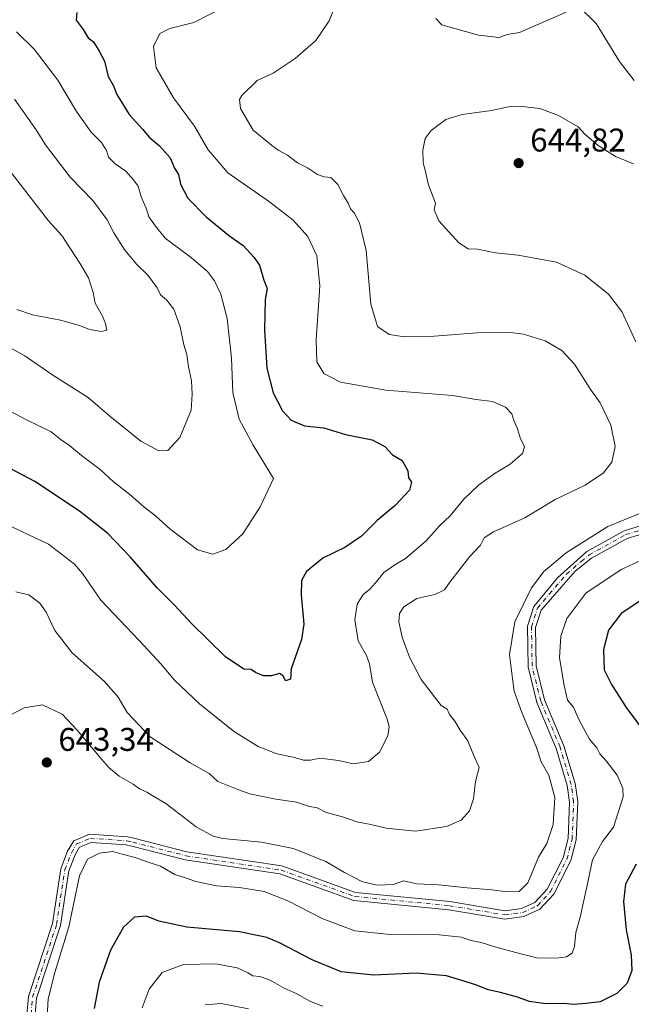
# Model space of a CAD drawing. Units: metres. Extents: x 594863 to 598358, y 4650426 to 4652781.
# Drawn here: x 597579 to 597766, y 4651251 to 4651551 of the extents above; entities that cross this region are included whole.
import ezdxf

# ---------------------------------------------------------------- set-up
doc = ezdxf.new("R2010")
doc.units = ezdxf.units.M
doc.header["$MEASUREMENT"] = 0
doc.linetypes.add('DGN Style 4', pattern=[2.638475, 1.318413, -0.659207, 0.001648, -0.659207])
for name, color, linetype, lineweight in [('Camino Cxs', 7, 'Continuous', 0), ('Camino eje', 30, 'DGN Style 4', 13), ('Curva de nivel maestra', 30, 'Continuous', 30), ('Curva de nivel normal', 30, 'Continuous', 0), ('Punto de cota en terreno', 7, 'Continuous', 0), ('Rótulo de punto de cota en terreno', 7, 'Continuous', 0)]:
    doc.layers.add(name, color=color, linetype=linetype, lineweight=lineweight)
doc.styles.add('Style-Arial', font='txt')

# ---------------------------------------------------------------- blocks, each defined once
blk = doc.blocks.new('5PATER')
at = {"layer": 'Punto de cota en terreno', "linetype": 'Continuous', "lineweight": 0}
h = blk.add_hatch(color=51, dxfattribs=at)
edge = h.paths.add_edge_path()
edge.add_ellipse((0, 0), major_axis=(-0.11, -0.111), ratio=0.999422, start_angle=0, end_angle=360)

msp = doc.modelspace()

# ---------------------------------------------------------------- linework, layer by layer
at = {"layer": 'Camino Cxs', "color": 7, "linetype": 'Continuous', "lineweight": 0}
for points in [[(597581.1001, 4651247.9501, 643.8616), (597581.6001, 4651253.4401, 643.787), (597588.9601, 4651275.6701, 644.3193), (597591.4601, 4651292.3401, 644.0896), (597593.5301, 4651297.7101, 644.0853), (597595.3901, 4651300.9301, 644.102), (597600.2501, 4651302.9001, 643.8666), (597611.7701, 4651302.1601, 643.446), (597613.7201, 4651301.7201, 643.4677), (597629.8901, 4651297.5701, 642.6102), (597658.9401, 4651293.2201, 642.3686), (597681.4501, 4651285.1301, 642.6222), (597710.2101, 4651282.3601, 641.6479), (597726.9701, 4651279.5501, 642.1104), (597732.1001, 4651280.2401, 641.727), (597736.1801, 4651282.1201, 641.4187), (597739.9101, 4651286.1401, 641.6461), (597744.7601, 4651295.7101, 641.8969), (597746.3001, 4651301.5901, 641.999), (597746.7301, 4651312.7201, 641.7644), (597746.0001, 4651317.7901, 642.1559), (597742.6701, 4651329.0301, 641.7705), (597736.7901, 4651343.0601, 641.5515), (597734.0601, 4651353.9701, 641.8552), (597733.8901, 4651366.3501, 641.5046), (597735.8101, 4651372.3701, 641.1817), (597743.0301, 4651381.0801, 641.4611), (597752.0101, 4651389.1001, 641.4401), (597763.3701, 4651395.4001, 642.365), (597776.7301, 4651399.4401, 642.3745)], [(597581.1001, 4651247.9501, 643.8616), (597581.6001, 4651253.4401, 643.787), (597588.9601, 4651275.6701, 644.3193), (597591.4601, 4651292.3401, 644.0896), (597593.5301, 4651297.7101, 644.0853), (597595.3901, 4651300.9301, 644.102), (597600.2501, 4651302.9001, 643.8666), (597611.7701, 4651302.1601, 643.446), (597613.7201, 4651301.7201, 643.4677), (597629.8901, 4651297.5701, 642.6102), (597658.9401, 4651293.2201, 642.3686), (597681.4501, 4651285.1301, 642.6222), (597710.2101, 4651282.3601, 641.6479), (597726.9701, 4651279.5501, 642.1104), (597732.1001, 4651280.2401, 641.727), (597736.1801, 4651282.1201, 641.4187), (597739.9101, 4651286.1401, 641.6461), (597744.7601, 4651295.7101, 641.8969), (597746.3001, 4651301.5901, 641.999), (597746.7301, 4651312.7201, 641.7644), (597746.0001, 4651317.7901, 642.1559), (597742.6701, 4651329.0301, 641.7705), (597736.7901, 4651343.0601, 641.5515), (597734.0601, 4651353.9701, 641.8552), (597733.8901, 4651366.3501, 641.5046), (597735.8101, 4651372.3701, 641.1817), (597743.0301, 4651381.0801, 641.4611), (597752.0101, 4651389.1001, 641.4401), (597763.3701, 4651395.4001, 642.365), (597776.7301, 4651399.4401, 642.3745)], [(597777.7201, 4651397.1301, 643.7544), (597764.3601, 4651393.1001, 644.1488), (597753.4401, 4651387.0501, 643.0434), (597748.4801, 4651383.1201, 642.4838), (597738.0701, 4651371.2301, 641.9493), (597736.3901, 4651365.9601, 642.5649), (597736.5501, 4651354.2501, 643.087), (597739.1401, 4651343.9101, 642.9473), (597745.0201, 4651329.9001, 643.1301), (597748.4501, 4651318.3301, 642.2971), (597749.2301, 4651312.9201, 641.9914), (597748.7701, 4651301.1601, 642.445), (597747.1201, 4651294.8801, 642.4338), (597741.9401, 4651284.6601, 642.6088), (597737.6801, 4651280.0601, 642.0056), (597732.8001, 4651277.8201, 642.1835), (597726.9501, 4651277.0301, 643.0751), (597709.9201, 4651279.8801, 644.212), (597680.9301, 4651282.6801, 643.2832), (597658.3401, 4651290.7801, 643.6519), (597629.4101, 4651295.1101, 644.4506), (597613.1001, 4651299.3001, 644.4376), (597611.4101, 4651299.6801, 644.467), (597600.6701, 4651300.3701, 644.2375), (597597.1301, 4651298.9301, 644.2198), (597595.7901, 4651296.6301, 644.3546), (597593.9201, 4651291.7701, 644.4811), (597591.3901, 4651275.0701, 645.2405), (597584.0601, 4651252.9201, 644.6059), (597583.6101, 4651247.9901, 644.471)], [(597777.7201, 4651397.1301, 643.7544), (597764.3601, 4651393.1001, 644.1488), (597753.4401, 4651387.0501, 643.0434), (597748.4801, 4651383.1201, 642.4838), (597738.0701, 4651371.2301, 641.9493), (597736.3901, 4651365.9601, 642.5649), (597736.5501, 4651354.2501, 643.087), (597739.1401, 4651343.9101, 642.9473), (597745.0201, 4651329.9001, 643.1301), (597748.4501, 4651318.3301, 642.2971), (597749.2301, 4651312.9201, 641.9914), (597748.7701, 4651301.1601, 642.445), (597747.1201, 4651294.8801, 642.4338), (597741.9401, 4651284.6601, 642.6088), (597737.6801, 4651280.0601, 642.0056), (597732.8001, 4651277.8201, 642.1835), (597726.9501, 4651277.0301, 643.0751), (597709.9201, 4651279.8801, 644.212), (597680.9301, 4651282.6801, 643.2832), (597658.3401, 4651290.7801, 643.6519), (597629.4101, 4651295.1101, 644.4506), (597613.1001, 4651299.3001, 644.4376), (597611.4101, 4651299.6801, 644.467), (597600.6701, 4651300.3701, 644.2375), (597597.1301, 4651298.9301, 644.2198), (597595.7901, 4651296.6301, 644.3546), (597593.9201, 4651291.7701, 644.4811), (597591.3901, 4651275.0701, 645.2405), (597584.0601, 4651252.9201, 644.6059), (597583.6101, 4651247.9901, 644.471)]]:
    msp.add_polyline3d(points, dxfattribs=at)
at = {"layer": 'Camino eje', "color": 30, "linetype": 'DGN Style 4', "lineweight": 13}
msp.add_polyline3d([(597582.3551, 4651247.9701, 643.7859), (597582.8301, 4651253.1801, 643.9241), (597590.1751, 4651275.3701, 644.7647), (597592.6901, 4651292.0551, 644.1017), (597594.6601, 4651297.1701, 644.1869), (597596.2601, 4651299.9301, 644.1445), (597600.4601, 4651301.6351, 644.0069), (597611.5901, 4651300.9201, 643.9561), (597613.4101, 4651300.5101, 643.9394), (597629.6501, 4651296.3401, 643.4929), (597658.6401, 4651292.0001, 642.822), (597681.1901, 4651283.9051, 642.9409), (597710.0651, 4651281.1201, 642.9244), (597726.9601, 4651278.2901, 642.3514), (597732.4501, 4651279.0301, 641.9389), (597736.9301, 4651281.0901, 641.6629), (597740.9251, 4651285.4001, 642.0803), (597745.9401, 4651295.2951, 642.1371), (597747.5351, 4651301.3751, 641.6343), (597747.9801, 4651312.8201, 641.5818), (597747.2251, 4651318.0601, 641.7615), (597743.8451, 4651329.4651, 642.4555), (597737.9651, 4651343.4851, 641.9549), (597735.3051, 4651354.1101, 642.4671), (597735.1401, 4651366.1551, 642.0214), (597736.9401, 4651371.8001, 641.3675), (597740.5501, 4651376.1551, 642.2899), (597745.7551, 4651382.1001, 641.8789), (597750.2451, 4651386.1101, 642.0488), (597752.7251, 4651388.0751, 642.0433), (597763.8651, 4651394.2501, 643.2492), (597777.2251, 4651398.2851, 643.0118)], dxfattribs=at)
at = {"layer": 'Curva de nivel maestra', "color": 30, "linetype": 'Continuous', "lineweight": 30, "flags": 128}
for points, elevation in [([(597596.38, 4651553.4401), (597596.16, 4651551.1201), (597598.31, 4651548.2801), (597599.79, 4651545.7501), (597601.44, 4651544.4901), (597603.17, 4651541.6401), (597604.8, 4651538.6601), (597605.93, 4651533.9401), (597607.42, 4651531.3301), (597608.58, 4651528.4301), (597612.29, 4651522.3301), (597616.45, 4651517.8101), (597618.4, 4651515.4701), (597621.54, 4651512.8501), (597624.82, 4651509.1301), (597626.15, 4651505.9701), (597627.41, 4651504.1101), (597627.95, 4651501.1101), (597630.23, 4651496.8701), (597635.81, 4651491.1201), (597642.62, 4651485.6001), (597647.08, 4651482.3901), (597650.33, 4651478.9001), (597652.11, 4651476.4701), (597653.45, 4651471.8301), (597654.43, 4651469.3001), (597653.82, 4651465.9401), (597653.59, 4651456.5701), (597654.38, 4651444.9801), (597656.26, 4651437.4501), (597659.14, 4651431.9901), (597661.75, 4651429.1201), (597665.8, 4651427.4501), (597671.69, 4651426.8601), (597678.39, 4651424.7901), (597686.5, 4651423.1201), (597690.33, 4651421.1401), (597692.72, 4651418.5601), (597695.63, 4651416.8301), (597697.33, 4651413.7001), (597697.58, 4651411.5501), (597698.54, 4651410.2801), (597697.91, 4651407.8401), (597693.55, 4651403.1601), (597687.97, 4651398.5501), (597683.22, 4651393.7501), (597678.14, 4651390.3001), (597671.44, 4651387.0401), (597666.46, 4651382.9701), (597664.91, 4651380.2701), (597664.84, 4651375.8801), (597665.64, 4651366.9801), (597664.88, 4651362.3201), (597661.72, 4651353.3801), (597661.57, 4651350.2101), (597660.01, 4651349.7201), (597659.35, 4651351.1601), (597658.23, 4651351.8801), (597655.79, 4651351.2501), (597653.27, 4651351.2201), (597650.92, 4651352.2401), (597649.56, 4651353.1101), (597647.33, 4651353.2201), (597641.74, 4651356.9601), (597631.27, 4651367.2601), (597626.3, 4651372.6101), (597620.78, 4651378.0901), (597612.77, 4651387.3401), (597605.68, 4651394.7001), (597597.16, 4651401.4001), (597583.47, 4651410.4501), (597574.08, 4651415.3901)], 625), ([(597770.04, 4651375.2401), (597762.48, 4651370.2401), (597758.67, 4651365.1601), (597757.14, 4651359.2301), (597757.35, 4651353.0001), (597759.5, 4651348.5701), (597764.02, 4651341.5501), (597776.77, 4651324.4401)], 650), ([(597767.06, 4651293.8001), (597763.82, 4651287.7101), (597763.24, 4651282.3901), (597764.01, 4651273.7601), (597765.56, 4651266.0701), (597765.74, 4651261.3901), (597764.33, 4651257.5401), (597761.19, 4651254.3101), (597756.04, 4651251.7501), (597751.71, 4651251.2801), (597748.04, 4651251.0201), (597744.96, 4651251.3001), (597739.46, 4651251.1601), (597734.55, 4651251.8901), (597730.9, 4651253.2401), (597725.68, 4651254.6901), (597721.88, 4651255.4301), (597718.16, 4651256.9501), (597709.18, 4651259.7201), (597699.9, 4651260.5801), (597686.95, 4651259.9601), (597676.99, 4651260.9901), (597668.16, 4651264.5801), (597658.18, 4651269.8401), (597654.3, 4651271.4301), (597645.98, 4651273.1801), (597629.89, 4651274.5501), (597621.39, 4651276.3701), (597617.56, 4651277.9201), (597613.92, 4651277.5801), (597610.63, 4651274.6001), (597606.6, 4651267.5501), (597603.18, 4651257.7801), (597601.61, 4651249.7901)], 650)]:
    msp.add_lwpolyline(points, dxfattribs=dict(at, elevation=elevation))
at = {"layer": 'Curva de nivel normal', "color": 30, "linetype": 'Continuous', "lineweight": 0, "flags": 128}
for points, elevation in [([(597576.32, 4651396.7801), (597587.69, 4651391.3301), (597595.58, 4651385.2701), (597598.1, 4651382.4101), (597603.66, 4651374.2501), (597615.36, 4651362.0001), (597622.09, 4651354.7501), (597626, 4651350.0001), (597633.91, 4651342.5701), (597644.46, 4651334.1101), (597651.64, 4651329.6101), (597657.42, 4651327.4101), (597662.36, 4651326.3601), (597665.51, 4651325.4901), (597667.71, 4651325.4701), (597670.56, 4651326.0701), (597676.2, 4651325.3401), (597680.69, 4651324.4001), (597685.34, 4651325.0501), (597688.74, 4651327.9501), (597691.31, 4651332.8801), (597691.7, 4651335.7201), (597691.02, 4651338.0401), (597686.6, 4651349.2601), (597685.63, 4651354.9101), (597684.74, 4651357.3901), (597682.23, 4651361.8901), (597681.24, 4651368.2401), (597681.91, 4651373.0801), (597683.71, 4651376.0401), (597685.66, 4651377.5401), (597687.53, 4651379.6101), (597690, 4651382.6801), (597693.38, 4651385.0601), (597696.71, 4651386.9801), (597702.95, 4651392.4001), (597707.07, 4651396.9401), (597710.32, 4651400.0401), (597714.48, 4651405.0401), (597718.93, 4651409.3701), (597724.01, 4651413.0401), (597728.65, 4651415.7001), (597732.34, 4651418.9801), (597733.02, 4651421.1301), (597731.76, 4651423.4201), (597730.9, 4651426.5601), (597729.71, 4651429.0401), (597729.08, 4651431.0801), (597727.17, 4651433.1601), (597723.17, 4651434.8101), (597718.22, 4651435.4801), (597711.02, 4651436.6701), (597690.63, 4651438.2901), (597676.79, 4651440.7701), (597671.72, 4651443.3601), (597669.59, 4651446.9001), (597669.37, 4651453.6801), (597670.5, 4651470.1201), (597669.6, 4651479.2501), (597666.83, 4651485.1701), (597662.42, 4651490.1601), (597655.16, 4651495.7001), (597642.45, 4651504.5801), (597636.41, 4651511.5801), (597632.3, 4651518.8501), (597625.8, 4651527.4201), (597620.6, 4651536.6201), (597619.73, 4651543.0501), (597621.64, 4651547.0401), (597624.72, 4651548.6401), (597632.05, 4651550.4501), (597642.07, 4651555.5101)], 630), ([(597675.36, 4651556.0201), (597673.35, 4651550.9201), (597669.33, 4651544.9801), (597663.03, 4651539.4101), (597656.3, 4651535.0101), (597651.39, 4651532.7401), (597646.68, 4651528.1701), (597645.96, 4651526.9001), (597646.25, 4651524.2001), (597650.2, 4651517.6301), (597655.76, 4651513.0201), (597658.03, 4651511.3401), (597660.68, 4651509.9801), (597663.65, 4651507.6201), (597666.8, 4651506.1101), (597669.78, 4651504.0601), (597671.8, 4651503.3401), (597673.91, 4651503.1201), (597676.03, 4651501.0601), (597677.69, 4651497.6901), (597679.12, 4651495.3601), (597679.87, 4651493.5801), (597681.02, 4651492.3401), (597682.6, 4651489.3801), (597684.7, 4651480.8601), (597686.13, 4651464.5601), (597688.15, 4651457.6801), (597691.72, 4651455.3101), (597696.38, 4651454.5701), (597705.38, 4651454.8001), (597719.82, 4651455.8701), (597727.87, 4651455.9901), (597732.71, 4651455.3601), (597739.33, 4651453.3101), (597744.38, 4651450.3601), (597748.21, 4651446.2001), (597753.07, 4651438.7301), (597756.11, 4651434.4401), (597759.34, 4651427.6701), (597760.69, 4651421.1101), (597759.62, 4651416.3301), (597757.14, 4651413.1201), (597751.47, 4651409.3701), (597742.31, 4651404.9801), (597733.08, 4651399.3501), (597723.52, 4651395.1601), (597720.72, 4651393.2501), (597719.58, 4651391.0401), (597716.18, 4651387.4801), (597713.38, 4651383.7901), (597710.2, 4651379.8101), (597708.57, 4651377.4701), (597705.62, 4651376.0401), (597700.14, 4651374.7401), (597696.2, 4651372.2801), (597694.79, 4651370.2401), (597694.64, 4651367.6401), (597695.69, 4651363.0201), (597697.89, 4651356.8901), (597701.4, 4651350.0701), (597707.52, 4651342.2001), (597709.42, 4651341.0801), (597710.14, 4651339.4201), (597711.73, 4651337.3901), (597713.34, 4651334.6801), (597715.72, 4651331.3901), (597717.47, 4651327.1001), (597719.13, 4651323.3001), (597718.04, 4651319.0201), (597717.38, 4651313.7201), (597716.15, 4651310.0801), (597713.62, 4651307.2001), (597709.19, 4651305.2901), (597699.76, 4651303.8801), (597690.8, 4651304.7801), (597686.13, 4651305.9001), (597681.82, 4651306.7201), (597677.39, 4651308.2401), (597672.42, 4651309.5801), (597669.74, 4651311.0001), (597667.39, 4651311.3701), (597663.39, 4651312.6501), (597657.05, 4651313.6301), (597649.18, 4651315.1801), (597645.99, 4651316.3101), (597639.36, 4651319.0201), (597636.7, 4651321.4501), (597630.96, 4651324.6501), (597618.71, 4651332.5701), (597611.7, 4651340.0201), (597608.99, 4651344.6501), (597604.78, 4651349.4301), (597594.93, 4651358.2401), (597589.6, 4651365.0501), (597587.02, 4651370.5901), (597585.07, 4651373.3301), (597581.68, 4651375.9001), (597577.73, 4651376.8201)], 635), ([(597766.43, 4651532.7401), (597761.98, 4651538.5201), (597754.82, 4651550.1501), (597749.62, 4651555.3401)], 635), ([(597745.7, 4651553.5301), (597731.46, 4651547.3601), (597727.71, 4651546.7401), (597725.26, 4651545.8501), (597718.92, 4651546.5101), (597707.78, 4651549.7301), (597705.96, 4651551.6001)], 635), ([(597577.96, 4651547.5801), (597583.31, 4651542.2601), (597590.57, 4651532.8601), (597596.28, 4651523.2501), (597600.68, 4651516.9801), (597603.82, 4651513.8001), (597605.44, 4651511.4101), (597606.01, 4651509.3201), (597608.03, 4651507.3601), (597611.33, 4651505.1101), (597613.64, 4651502.4801), (597615.11, 4651500.5501), (597615.94, 4651497.2501), (597617.52, 4651493.8201), (597618.29, 4651491.2101), (597620.33, 4651488.2901), (597623.32, 4651484.6201), (597631.35, 4651478.6501), (597636.22, 4651474.5201), (597638.35, 4651471.6601), (597640.34, 4651467.5601), (597642.22, 4651460.1501), (597643.52, 4651448.0701), (597643.97, 4651437.6201), (597645.86, 4651429.5101), (597650.18, 4651421.5001), (597656.34, 4651411.3701), (597652.33, 4651402.7801), (597647.01, 4651394.4901), (597641.85, 4651389.7201), (597637.85, 4651388.3101), (597633.17, 4651389.6101), (597624.71, 4651396.0301), (597620.37, 4651400.0201), (597616.76, 4651402.7401), (597612.49, 4651406.4801), (597607.46, 4651410.4401), (597603.43, 4651414.0801), (597597.74, 4651418.3901), (597594.12, 4651421.4201), (597591.53, 4651423.2001), (597588.47, 4651425.5701), (597580.97, 4651429.3101), (597572, 4651433.9701)], 620), ([(597577.34, 4651527.0701), (597583.96, 4651517.6901), (597586.79, 4651513.0901), (597594.33, 4651503.3001), (597601.21, 4651496.1801), (597605.62, 4651490.2601), (597607.66, 4651486.3001), (597611.03, 4651481.0001), (597614.68, 4651476.6501), (597618.04, 4651473.3501), (597620.85, 4651469.4901), (597621.91, 4651467.3401), (597623.73, 4651465.8501), (597625.9, 4651462.9901), (597627.89, 4651457.6401), (597629.05, 4651452.1301), (597629.87, 4651449.2001), (597630.42, 4651445.3801), (597631.3, 4651441.2001), (597631.5, 4651437.0801), (597631.26, 4651432.1701), (597627.81, 4651423.8401), (597624.16, 4651419.9201), (597621.39, 4651419.7701), (597615.92, 4651422.7201), (597606.38, 4651430.3701), (597599.75, 4651436.0401), (597588.73, 4651443.0801), (597580.51, 4651448.8101), (597576.17, 4651451.0801)], 615), ([(597766.24, 4651507.3701), (597760.75, 4651509.6001), (597755.49, 4651512.9501), (597751.39, 4651516.3701), (597749.32, 4651518.6401), (597743.38, 4651522.0901), (597737.71, 4651524.2001), (597732.38, 4651524.7901), (597729.05, 4651524.9401), (597722.9, 4651523.5601), (597713.99, 4651522.3601), (597709.01, 4651520.8101), (597704.47, 4651517.4901), (597702.64, 4651515.0001), (597701.98, 4651511.4701), (597702.03, 4651507.6001), (597702.88, 4651504.5501), (597703.62, 4651501.2401), (597704.88, 4651497.6901), (597705.86, 4651495.3601), (597705.4, 4651493.3201), (597706.84, 4651489.9201), (597712.9, 4651483.1901), (597715.82, 4651481.4001), (597718.61, 4651481.3401), (597724.1, 4651480.1801), (597731.04, 4651479.4601), (597742.76, 4651477.3001), (597751.42, 4651473.3301), (597758.65, 4651467.5601), (597762.65, 4651462.3101), (597766.97, 4651453.0101)], 640), ([(597574.87, 4651506.5001), (597587.73, 4651489.9901), (597591.78, 4651485.4601), (597597.21, 4651477.0201), (597599.92, 4651472.5601), (597601.37, 4651468.0801), (597601.93, 4651464.8701), (597604.16, 4651460.8801), (597605.05, 4651458.6601), (597605.53, 4651456.6001), (597603.83, 4651456.2301), (597600.24, 4651456.7701), (597597.41, 4651457.9401), (597591.37, 4651459.6401), (597582.79, 4651461.2801), (597578.03, 4651462.8801)], 610), ([(597773.39, 4651402.8601), (597758.42, 4651396.7101), (597745.71, 4651388.7101), (597738.87, 4651383.0001), (597735.09, 4651378.0401), (597730.02, 4651367.7001), (597728.44, 4651357.7001), (597729.31, 4651350.3401), (597729.85, 4651346.5701), (597732.2, 4651340.0201), (597736.69, 4651329.4001), (597738.12, 4651324.9801), (597740.46, 4651320.8701), (597742.26, 4651314.0901), (597741.69, 4651305.8901), (597739.83, 4651300.0501), (597737.27, 4651295.8901), (597734.01, 4651288.0601), (597731.38, 4651285.4301), (597727.71, 4651285.3801), (597723.04, 4651285.9701), (597715.46, 4651286.5201), (597706.69, 4651287.5101), (597700.13, 4651287.7801), (597696.08, 4651288.7001), (597693.04, 4651287.5301), (597687.98, 4651287.3901), (597683.35, 4651288.4901), (597678, 4651291.2501), (597672.37, 4651294.5401), (597662.39, 4651298.5401), (597652.69, 4651300.5101), (597640.93, 4651301.5801), (597637.98, 4651302.2701), (597632.76, 4651305.1401), (597623.53, 4651312.2801), (597619.37, 4651314.7001), (597617.75, 4651315.7401), (597615.45, 4651316.7801), (597613.49, 4651318.1501), (597609.28, 4651320.6001), (597606.14, 4651323.3001), (597604.02, 4651325.6801), (597596.46, 4651334.6001), (597591.9, 4651339.5001), (597585.86, 4651342.3401), (597580.28, 4651341.4701), (597575.78, 4651339.1001)], 640), ([(597769.64, 4651386.8901), (597762.48, 4651383.6001), (597751.71, 4651376.4401), (597745.92, 4651368.6401), (597744.11, 4651363.2501), (597743.67, 4651356.6701), (597745.14, 4651348.2401), (597746.1, 4651343.7701), (597747.96, 4651341.6301), (597749.58, 4651337.9201), (597752.82, 4651331.8701), (597755.11, 4651329.2601), (597755.94, 4651327.3901), (597757.96, 4651325.2901), (597761.23, 4651320.8801), (597762.96, 4651316.9401), (597763.08, 4651314.3201), (597760.11, 4651305.0501), (597756.79, 4651300.7101), (597753.76, 4651295.0501), (597752.04, 4651286.8701), (597749.94, 4651277.6601), (597748.67, 4651272.9701), (597748.25, 4651268.6701), (597747.5, 4651266.6501), (597745.78, 4651265.5401), (597742.73, 4651265.1001), (597736.71, 4651265.1801), (597732.25, 4651266.3001), (597724.19, 4651268.4301), (597719.74, 4651269.8901), (597716.72, 4651270.5201), (597713.67, 4651271.5101), (597706.91, 4651272.2501), (597691.05, 4651272.4801), (597681.21, 4651273.4601), (597671.39, 4651277.1001), (597660.78, 4651282.6301), (597653.5, 4651285.4001), (597645.99, 4651286.6301), (597639.02, 4651287.1201), (597632.63, 4651288.4601), (597629.52, 4651289.5701), (597626.24, 4651290.6601), (597621.85, 4651293.1901), (597617.82, 4651294.4801), (597614.12, 4651295.8401), (597610.15, 4651296.8401), (597607.28, 4651297.6201), (597603.22, 4651297.1301), (597599.63, 4651295.3201), (597597.18, 4651290.2401), (597593.92, 4651274.7001), (597589.61, 4651260.7601), (597587.58, 4651252.7001), (597587.19, 4651245.5201)], 645), ([(597671.39, 4651250.5001), (597667.67, 4651251.8601), (597663.31, 4651254.3101), (597659.6, 4651255.9401), (597655.4, 4651258.4001), (597652.23, 4651259.5601), (597650.08, 4651259.7501), (597648.55, 4651260.6801), (597645.26, 4651262.1501), (597638.74, 4651263.3901), (597628.86, 4651263.1601), (597622.43, 4651260.7901), (597618.41, 4651255.6701), (597616.26, 4651249.9301)], 655), ([(597648.74, 4651249.6201), (597640.42, 4651251.3201), (597635.49, 4651250.9301)], 660)]:
    msp.add_lwpolyline(points, dxfattribs=dict(at, elevation=elevation))

# ---------------------------------------------------------------- block references
at = {"layer": 'Punto de cota en terreno', "color": 7, "linetype": 'Continuous', "lineweight": 0, "xscale": 10, "yscale": 10, "zscale": 10}
for p in [(597731.21, 4651507.55, 644.82), (597587.17, 4651324.79, 643.34)]:
    msp.add_blockref('5PATER', p, dxfattribs=at)

# ---------------------------------------------------------------- texts
at = {"layer": 'Rótulo de punto de cota en terreno', "color": 7, "linetype": 'Continuous', "lineweight": 0, "style": 'Style-Arial'}
for s, p in [('644,82', (597734.7378, 4651511.0778)), ('643,34', (597590.6978, 4651328.3178))]:
    msp.add_text(s, height=7, dxfattribs=at).set_placement(p)

doc.saveas('drawing.dxf')
